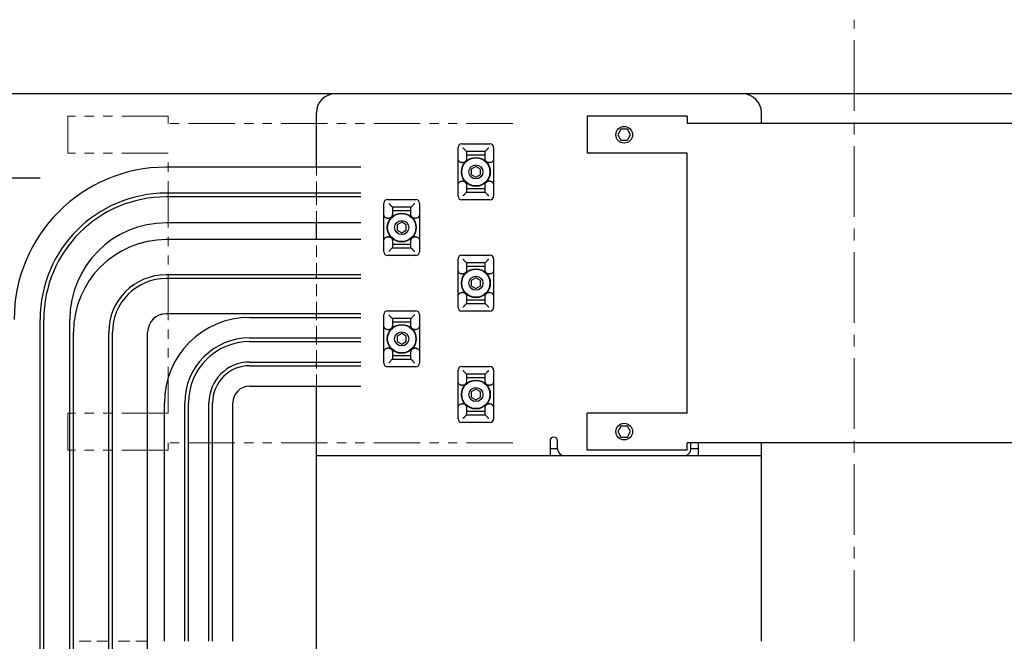
# Model space of a CAD drawing. Extents: x 10754 to 13237, y 1219 to 3330.
# Drawn here: x 12006 to 12271, y 2400 to 2568 of the extents above; entities that cross this region are included whole.
import ezdxf

# ---------------------------------------------------------------- set-up
doc = ezdxf.new("R2010")
doc.units = 0
doc.header["$MEASUREMENT"] = 0
for name, pattern in [('CENTER2', [28.575, 19.05, -3.175, 3.175, -3.175]), ('HIDDEN2', [4.7625, 3.175, -1.5875]), ('PHANTOM', [2.5, 1.25, -0.25, 0.25, -0.25, 0.25, -0.25])]:
    doc.linetypes.add(name, pattern=pattern)
for name, color, linetype, lineweight in [('中心線', 7, 'CENTER2', 9), ('二点鎖線', 7, 'PHANTOM', 5), ('実線', 7, 'CONTINUOUS', 25), ('破線', 7, 'HIDDEN2', 15)]:
    doc.layers.add(name, color=color, linetype=linetype, lineweight=lineweight)

msp = doc.modelspace()

# ---------------------------------------------------------------- linework, layer by layer
at = {"layer": '中心線'}
msp.add_line((12230.67, 1800.12), (12230.67, 2567.62), dxfattribs=at)
at = {"layer": '二点鎖線', "ltscale": 10}
for p, q in [((12018.67, 2541.62), (12018.67, 2531.62)), ((12045.67, 2541.62), (12018.67, 2541.62)), ((12045.67, 2541.62), (12045.67, 2539.62)), ((12138.67, 2539.62), (12045.67, 2539.62)), ((12045.67, 2531.62), (12018.67, 2531.62)), ((12045.67, 2461.62), (12045.67, 2531.62)), ((12018.67, 2451.62), (12018.67, 2461.62)), ((12045.67, 2461.62), (12018.67, 2461.62)), ((12138.67, 2453.62), (12045.67, 2453.62)), ((12045.67, 2451.62), (12045.67, 2453.62)), ((12045.67, 2451.62), (12018.67, 2451.62))]:
    msp.add_line(p, q, dxfattribs=at)
at = {"layer": '実線'}
for p, q in [((12525.67, 2547.62), (11935.67, 2547.62)), ((12085.67, 2527.88), (12085.67, 2542.62)), ((12158.67, 2541.62), (12158.67, 2531.62)), ((12185.67, 2541.62), (12158.67, 2541.62)), ((12185.67, 2541.62), (12185.67, 2539.62)), ((12205.67, 2539.62), (12205.67, 2542.62)), ((12402.95, 2539.62), (12185.67, 2539.62)), ((12167.8, 2538.12), (12166.93, 2536.62)), ((12166.93, 2536.62), (12167.8, 2535.12)), ((12169.53, 2538.12), (12167.8, 2538.12)), ((12170.4, 2536.62), (12169.53, 2538.12)), ((12169.53, 2535.12), (12170.4, 2536.62)), ((12123.87, 2520.07), (12123.87, 2533.17)), ((12124.87, 2534.17), (12132.47, 2534.17)), ((12133.47, 2533.17), (12133.47, 2520.07)), ((12167.8, 2535.12), (12169.53, 2535.12)), ((12131.17, 2532.12), (12126.16, 2532.12)), ((12126.17, 2532.12), (12126.17, 2530.18)), ((12131.17, 2531.12), (12126.17, 2531.12)), ((12131.17, 2530.18), (12131.17, 2532.12)), ((12185.67, 2531.62), (12158.67, 2531.62)), ((12185.67, 2461.62), (12185.67, 2531.62)), ((12097.67, 2527.88), (12045.17, 2527.88)), ((12124.87, 2529.12), (12125.17, 2529.12)), ((12128.67, 2528.07), (12127.42, 2527.34)), ((12129.92, 2527.34), (12128.67, 2528.07)), ((12132.17, 2529.12), (12132.47, 2529.12)), ((12127.42, 2527.34), (12127.42, 2525.9)), ((12127.42, 2525.9), (12128.67, 2525.18)), ((12128.67, 2525.18), (12129.92, 2525.9)), ((12129.92, 2525.9), (12129.92, 2527.34)), ((12011.17, 2524.9), (11825.85, 2524.9)), ((12125.17, 2524.12), (12124.87, 2524.12)), ((12126.17, 2523.07), (12126.17, 2521.12)), ((12131.17, 2521.12), (12131.17, 2523.07)), ((12132.47, 2524.12), (12132.17, 2524.12)), ((12097.67, 2520.88), (12045.17, 2520.88)), ((12097.67, 2519.88), (12045.17, 2519.88)), ((12085.67, 2519.88), (12085.67, 2520.88)), ((12126.16, 2521.12), (12131.17, 2521.12)), ((12126.17, 2522.12), (12131.17, 2522.12)), ((12103.87, 2505.07), (12103.87, 2518.17)), ((12104.87, 2519.17), (12112.47, 2519.17)), ((12111.17, 2517.12), (12106.16, 2517.12)), ((12106.17, 2517.12), (12106.17, 2515.18)), ((12111.17, 2515.18), (12111.17, 2517.12)), ((12113.47, 2518.17), (12113.47, 2505.07)), ((12132.47, 2519.07), (12124.87, 2519.07)), ((12111.17, 2516.12), (12106.17, 2516.12)), ((12097.67, 2512.88), (12045.17, 2512.88)), ((12085.67, 2508.38), (12085.67, 2512.88)), ((12104.87, 2514.12), (12105.17, 2514.12)), ((12108.67, 2513.07), (12107.42, 2512.34)), ((12107.42, 2512.34), (12107.42, 2510.9)), ((12109.92, 2512.34), (12108.67, 2513.07)), ((12109.92, 2510.9), (12109.92, 2512.34)), ((12112.17, 2514.12), (12112.47, 2514.12)), ((12105.17, 2509.12), (12104.87, 2509.12)), ((12107.42, 2510.9), (12108.67, 2510.18)), ((12108.67, 2510.18), (12109.92, 2510.9)), ((12112.47, 2509.12), (12112.17, 2509.12)), ((12097.67, 2508.38), (12045.17, 2508.38)), ((12106.17, 2508.07), (12106.17, 2506.12)), ((12106.17, 2507.12), (12111.17, 2507.12)), ((12111.17, 2506.12), (12111.17, 2508.07)), ((12112.47, 2504.07), (12104.87, 2504.07)), ((12106.16, 2506.12), (12111.17, 2506.12)), ((12124.87, 2504.17), (12132.47, 2504.17)), ((12123.87, 2490.07), (12123.87, 2503.17)), ((12131.17, 2502.12), (12126.16, 2502.12)), ((12126.17, 2502.12), (12126.17, 2500.18)), ((12131.17, 2501.12), (12126.17, 2501.12)), ((12131.17, 2500.18), (12131.17, 2502.12)), ((12133.47, 2503.17), (12133.47, 2490.07)), ((12097.67, 2498.88), (12045.17, 2498.88)), ((12085.67, 2497.88), (12085.67, 2498.88)), ((12124.87, 2499.12), (12125.17, 2499.12)), ((12132.17, 2499.12), (12132.47, 2499.12)), ((12097.67, 2497.88), (12045.17, 2497.88)), ((12128.67, 2498.07), (12127.42, 2497.34)), ((12127.42, 2497.34), (12127.42, 2495.9)), ((12127.42, 2495.9), (12128.67, 2495.18)), ((12129.92, 2497.34), (12128.67, 2498.07)), ((12128.67, 2495.18), (12129.92, 2495.9)), ((12129.92, 2495.9), (12129.92, 2497.34)), ((12125.17, 2494.12), (12124.87, 2494.12)), ((12126.17, 2493.07), (12126.17, 2491.12)), ((12131.17, 2491.12), (12131.17, 2493.07)), ((12132.47, 2494.12), (12132.17, 2494.12)), ((12126.16, 2491.12), (12131.17, 2491.12)), ((12126.17, 2492.12), (12131.17, 2492.12)), ((12097.67, 2488.38), (12045.17, 2488.38)), ((12085.67, 2487.38), (12085.67, 2488.38)), ((12103.87, 2475.07), (12103.87, 2488.17)), ((12104.87, 2489.17), (12112.47, 2489.17)), ((12113.47, 2488.17), (12113.47, 2475.07)), ((12132.47, 2489.07), (12124.87, 2489.07)), ((12011.17, 2301.32), (12011.17, 2486.88)), ((12012.17, 2301.32), (12012.17, 2486.88)), ((12019.17, 2301.32), (12019.17, 2486.88)), ((12067.67, 2487.38), (12097.67, 2487.38)), ((12111.17, 2487.12), (12106.16, 2487.12)), ((12106.17, 2487.12), (12106.17, 2485.18)), ((12111.17, 2486.12), (12106.17, 2486.12)), ((12111.17, 2485.18), (12111.17, 2487.12)), ((12020.17, 2301.32), (12020.17, 2483.38)), ((12029.67, 2301.32), (12029.67, 2483.38)), ((12030.67, 2301.32), (12030.67, 2483.38)), ((12040.17, 2301.32), (12040.17, 2483.38)), ((12104.87, 2484.12), (12105.17, 2484.12)), ((12108.67, 2483.07), (12107.42, 2482.34)), ((12109.92, 2482.34), (12108.67, 2483.07)), ((12112.17, 2484.12), (12112.47, 2484.12)), ((12067.67, 2481.88), (12097.67, 2481.88)), ((12067.67, 2480.88), (12097.67, 2480.88)), ((12085.67, 2480.88), (12085.67, 2481.88)), ((12107.42, 2482.34), (12107.42, 2480.9)), ((12107.42, 2480.9), (12108.67, 2480.18)), ((12108.67, 2480.18), (12109.92, 2480.9)), ((12109.92, 2480.9), (12109.92, 2482.34)), ((12105.17, 2479.12), (12104.87, 2479.12)), ((12106.17, 2478.07), (12106.17, 2476.12)), ((12106.17, 2477.12), (12111.17, 2477.12)), ((12111.17, 2476.12), (12111.17, 2478.07)), ((12112.47, 2479.12), (12112.17, 2479.12)), ((12067.67, 2475.38), (12097.67, 2475.38)), ((12085.67, 2474.38), (12085.67, 2475.38)), ((12106.16, 2476.12), (12111.17, 2476.12)), ((12067.67, 2474.38), (12097.67, 2474.38)), ((12112.47, 2474.07), (12104.87, 2474.07)), ((12123.87, 2460.07), (12123.87, 2473.17)), ((12124.87, 2474.17), (12132.47, 2474.17)), ((12131.17, 2472.12), (12126.16, 2472.12)), ((12126.17, 2472.12), (12126.17, 2470.18)), ((12131.17, 2470.18), (12131.17, 2472.12)), ((12133.47, 2473.17), (12133.47, 2460.07)), ((12131.17, 2471.12), (12126.17, 2471.12)), ((12067.67, 2468.88), (12097.67, 2468.88)), ((12085.67, 2301.32), (12085.67, 2468.88)), ((12124.87, 2469.12), (12125.17, 2469.12)), ((12128.67, 2468.07), (12127.42, 2467.34)), ((12127.42, 2467.34), (12127.42, 2465.9)), ((12129.92, 2467.34), (12128.67, 2468.07)), ((12129.92, 2465.9), (12129.92, 2467.34)), ((12132.17, 2469.12), (12132.47, 2469.12)), ((12044.67, 2400.12), (12044.67, 2464.38)), ((12050.17, 2400.12), (12050.17, 2464.38)), ((12051.17, 2400.12), (12051.17, 2464.38)), ((12056.67, 2400.12), (12056.67, 2464.38)), ((12057.67, 2400.12), (12057.67, 2464.38)), ((12063.17, 2400.12), (12063.17, 2464.38)), ((12125.17, 2464.12), (12124.87, 2464.12)), ((12127.42, 2465.9), (12128.67, 2465.18)), ((12128.67, 2465.18), (12129.92, 2465.9)), ((12132.47, 2464.12), (12132.17, 2464.12)), ((12126.17, 2463.07), (12126.17, 2461.12)), ((12126.17, 2462.12), (12131.17, 2462.12)), ((12131.17, 2461.12), (12131.17, 2463.07)), ((12158.67, 2451.62), (12158.67, 2461.62)), ((12185.67, 2461.62), (12158.67, 2461.62)), ((12132.47, 2459.07), (12124.87, 2459.07)), ((12126.16, 2461.12), (12131.17, 2461.12)), ((12167.8, 2458.12), (12166.93, 2456.62)), ((12166.93, 2456.62), (12167.8, 2455.12)), ((12169.53, 2458.12), (12167.8, 2458.12)), ((12170.4, 2456.62), (12169.53, 2458.12)), ((12169.53, 2455.12), (12170.4, 2456.62)), ((12148.67, 2454.12), (12148.67, 2450.12)), ((12150.67, 2452.12), (12150.67, 2454.12)), ((12167.8, 2455.12), (12169.53, 2455.12)), ((12185.67, 2451.62), (12185.67, 2453.62)), ((12402.95, 2453.62), (12185.67, 2453.62)), ((12186.67, 2452.12), (12186.67, 2453.62)), ((12188.67, 2450.12), (12188.67, 2453.62)), ((12205.67, 2400.12), (12205.67, 2453.62)), ((12148.67, 2452.12), (12150.67, 2452.12)), ((12185.67, 2451.62), (12158.67, 2451.62)), ((12186.67, 2452.12), (12188.67, 2452.12)), ((12205.67, 2450.12), (12085.67, 2450.12))]:
    msp.add_line(p, q, dxfattribs=at)
at = {"layer": '実線', "flags": 128}
for points in [[(12125.17, 2533.12), (12125.22, 2533.07), (12125.27, 2533.02), (12125.32, 2532.97)], [(12132.01, 2532.97), (12132.06, 2533.02), (12132.11, 2533.07), (12132.17, 2533.12)], [(12125.32, 2520.28), (12125.27, 2520.23), (12125.22, 2520.17), (12125.17, 2520.12)], [(12132.17, 2520.12), (12132.11, 2520.17), (12132.06, 2520.23), (12132.01, 2520.28)], [(12105.17, 2518.12), (12105.22, 2518.07), (12105.27, 2518.02), (12105.32, 2517.97)], [(12112.01, 2517.97), (12112.06, 2518.02), (12112.11, 2518.07), (12112.17, 2518.12)], [(12105.32, 2505.28), (12105.27, 2505.23), (12105.22, 2505.17), (12105.17, 2505.12)], [(12112.17, 2505.12), (12112.11, 2505.17), (12112.06, 2505.23), (12112.01, 2505.28)], [(12125.17, 2503.12), (12125.22, 2503.07), (12125.27, 2503.02), (12125.32, 2502.97)], [(12132.01, 2502.97), (12132.06, 2503.02), (12132.11, 2503.07), (12132.17, 2503.12)], [(12105.17, 2488.12), (12105.22, 2488.07), (12105.27, 2488.02), (12105.32, 2487.97)], [(12112.01, 2487.97), (12112.06, 2488.02), (12112.11, 2488.07), (12112.17, 2488.12)], [(12125.32, 2490.28), (12125.27, 2490.23), (12125.22, 2490.17), (12125.17, 2490.12)], [(12132.17, 2490.12), (12132.11, 2490.17), (12132.06, 2490.23), (12132.01, 2490.28)], [(12105.32, 2475.28), (12105.27, 2475.23), (12105.22, 2475.17), (12105.17, 2475.12)], [(12112.17, 2475.12), (12112.11, 2475.17), (12112.06, 2475.23), (12112.01, 2475.28)], [(12125.17, 2473.12), (12125.22, 2473.07), (12125.27, 2473.02), (12125.32, 2472.97)], [(12132.01, 2472.97), (12132.06, 2473.02), (12132.11, 2473.07), (12132.17, 2473.12)], [(12125.32, 2460.28), (12125.27, 2460.23), (12125.22, 2460.17), (12125.17, 2460.12)], [(12132.17, 2460.12), (12132.11, 2460.17), (12132.06, 2460.23), (12132.01, 2460.28)]]:
    msp.add_lwpolyline(points, dxfattribs=at)
at = {"layer": '実線'}
for centre, radius in [((12168.67, 2536.62), 2.25), ((12128.67, 2526.62), 3.9), ((12128.67, 2526.62), 3.8), ((12128.67, 2526.62), 1.9), ((12108.67, 2511.62), 3.9), ((12108.67, 2511.62), 3.8), ((12108.67, 2511.62), 1.9), ((12128.67, 2496.62), 3.9), ((12128.67, 2496.62), 3.8), ((12128.67, 2496.62), 1.9), ((12108.67, 2481.62), 3.9), ((12108.67, 2481.62), 3.8), ((12108.67, 2481.62), 1.9), ((12128.67, 2466.62), 3.9), ((12128.67, 2466.62), 3.8), ((12128.67, 2466.62), 1.9), ((12168.67, 2456.62), 2.25)]:
    msp.add_circle(centre, radius, dxfattribs=at)
for centre, radius, start, end in [((12090.67, 2542.62), 5, 90, 180), ((12200.67, 2542.62), 5, 0, 90), ((12124.87, 2533.17), 1, 90, 180), ((12132.47, 2533.17), 1, 0, 90), ((12045.17, 2486.88), 41, 90, 180), ((12045.17, 2486.88), 34, 90, 180), ((12045.17, 2486.88), 33, 90, 180), ((12124.87, 2520.07), 1, 180, 270), ((12132.47, 2520.07), 1, 270, 0), ((12104.87, 2518.17), 1, 90, 180), ((12112.47, 2518.17), 1, 0, 90), ((12045.17, 2486.88), 26, 90, 180), ((12045.17, 2483.38), 25, 90, 180), ((12104.87, 2505.07), 1, 180, 270), ((12112.47, 2505.07), 1, 270, 0), ((12124.87, 2503.17), 1, 90, 180), ((12132.47, 2503.17), 1, 0, 90), ((12045.17, 2483.38), 15.5, 90, 180), ((12045.17, 2483.38), 14.5, 90, 180), ((12045.17, 2483.38), 5, 90, 180), ((12104.87, 2488.17), 1, 90, 180), ((12112.47, 2488.17), 1, 0, 90), ((12124.87, 2490.07), 1, 180, 270), ((12132.47, 2490.07), 1, 270, 0), ((12067.67, 2464.38), 23, 90, 180), ((12067.67, 2464.38), 17.5, 90, 180), ((12067.67, 2464.38), 16.5, 90, 180), ((12067.67, 2464.38), 11, 90, 180), ((12104.87, 2475.07), 1, 180, 270), ((12112.47, 2475.07), 1, 270, 0), ((12067.67, 2464.38), 10, 90, 180), ((12124.87, 2473.17), 1, 90, 180), ((12132.47, 2473.17), 1, 0, 90), ((12067.67, 2464.38), 4.5, 90, 180), ((12124.87, 2460.07), 1, 180, 270), ((12132.47, 2460.07), 1, 270, 0), ((12149.67, 2454.12), 1, 0, 180), ((12152.67, 2452.12), 2, 180, 270), ((12184.67, 2452.12), 2, 270, 0)]:
    msp.add_arc(centre, radius, start, end, dxfattribs=at)
for points, knots in [([(12125.32, 2532.97), (12125.42, 2532.86), (12125.58, 2532.69), (12125.77, 2532.48), (12125.93, 2532.31), (12126.06, 2532.18), (12126.14, 2532.13), (12126.15, 2532.12), (12126.16, 2532.12)], [0, 0, 0, 0, 0.2728817, 0.4195389, 0.5706717, 0.7801537, 0.9495951, 1, 1, 1, 1]), ([(12131.17, 2532.12), (12131.19, 2532.13), (12131.23, 2532.15), (12131.38, 2532.29), (12131.56, 2532.48), (12131.76, 2532.69), (12131.9, 2532.85), (12131.98, 2532.94), (12132.01, 2532.97)], [0, 0, 0, 0, 0.179091, 0.357027, 0.612216, 0.768824, 0.929945, 1, 1, 1, 1]), ([(12124.87, 2529.12), (12124.76, 2529.13), (12124.54, 2529.16), (12124.25, 2529.32), (12124.02, 2529.57), (12123.89, 2529.87), (12123.87, 2530.08), (12123.87, 2530.18)], [0, 0, 0, 0, 0.202268, 0.404432, 0.609389, 0.821899, 1, 1, 1, 1]), ([(12126.17, 2530.18), (12126.15, 2530.05), (12126.13, 2529.8), (12125.94, 2529.48), (12125.67, 2529.24), (12125.39, 2529.13), (12125.22, 2529.13), (12125.17, 2529.12)], [0, 0, 0, 0, 0.231401, 0.46322, 0.683924, 0.89361, 1, 1, 1, 1]), ([(12132.17, 2529.12), (12132.06, 2529.13), (12131.84, 2529.16), (12131.55, 2529.32), (12131.32, 2529.57), (12131.19, 2529.87), (12131.17, 2530.08), (12131.17, 2530.18)], [0, 0, 0, 0, 0.202267, 0.404435, 0.609391, 0.8219, 1, 1, 1, 1]), ([(12133.47, 2530.18), (12133.45, 2530.05), (12133.43, 2529.8), (12133.24, 2529.48), (12132.97, 2529.24), (12132.69, 2529.13), (12132.52, 2529.13), (12132.47, 2529.12)], [0, 0, 0, 0, 0.2314, 0.463221, 0.68392, 0.893611, 1, 1, 1, 1]), ([(12123.87, 2523.07), (12123.88, 2523.19), (12123.9, 2523.44), (12124.09, 2523.77), (12124.36, 2524), (12124.64, 2524.11), (12124.81, 2524.12), (12124.87, 2524.12)], [0, 0, 0, 0, 0.231401, 0.46322, 0.683924, 0.89361, 1, 1, 1, 1]), ([(12125.17, 2524.12), (12125.27, 2524.11), (12125.49, 2524.09), (12125.78, 2523.92), (12126.01, 2523.67), (12126.14, 2523.37), (12126.16, 2523.16), (12126.17, 2523.07)], [0, 0, 0, 0, 0.202268, 0.404436, 0.60939, 0.821899, 1, 1, 1, 1]), ([(12131.17, 2523.07), (12131.18, 2523.19), (12131.2, 2523.44), (12131.39, 2523.77), (12131.66, 2524), (12131.94, 2524.11), (12132.11, 2524.12), (12132.17, 2524.12)], [0, 0, 0, 0, 0.2314, 0.463221, 0.68392, 0.893611, 1, 1, 1, 1]), ([(12132.47, 2524.12), (12132.57, 2524.11), (12132.79, 2524.09), (12133.08, 2523.92), (12133.31, 2523.67), (12133.44, 2523.37), (12133.46, 2523.16), (12133.47, 2523.07)], [0, 0, 0, 0, 0.202267, 0.404435, 0.609391, 0.8219, 1, 1, 1, 1]), ([(12126.16, 2521.12), (12126.14, 2521.11), (12126.1, 2521.1), (12125.95, 2520.96), (12125.77, 2520.77), (12125.57, 2520.55), (12125.43, 2520.4), (12125.35, 2520.3), (12125.32, 2520.28)], [0, 0, 0, 0, 0.179093, 0.357025, 0.612214, 0.76882, 0.929942, 1, 1, 1, 1]), ([(12132.01, 2520.28), (12131.91, 2520.39), (12131.75, 2520.56), (12131.56, 2520.77), (12131.4, 2520.93), (12131.27, 2521.07), (12131.19, 2521.12), (12131.18, 2521.12), (12131.17, 2521.12)], [0, 0, 0, 0, 0.272879, 0.419539, 0.570672, 0.780154, 0.949594, 1, 1, 1, 1]), ([(12105.32, 2517.97), (12105.42, 2517.86), (12105.58, 2517.69), (12105.77, 2517.48), (12105.93, 2517.31), (12106.06, 2517.18), (12106.14, 2517.13), (12106.15, 2517.12), (12106.16, 2517.12)], [0, 0, 0, 0, 0.272883, 0.419544, 0.570678, 0.780153, 0.949594, 1, 1, 1, 1]), ([(12111.17, 2517.12), (12111.19, 2517.13), (12111.23, 2517.15), (12111.38, 2517.29), (12111.56, 2517.48), (12111.76, 2517.69), (12111.9, 2517.85), (12111.98, 2517.94), (12112.01, 2517.97)], [0, 0, 0, 0, 0.179092, 0.357032, 0.612212, 0.768819, 0.929954, 1, 1, 1, 1]), ([(12104.87, 2514.12), (12104.76, 2514.13), (12104.54, 2514.16), (12104.25, 2514.32), (12104.02, 2514.57), (12103.89, 2514.87), (12103.87, 2515.08), (12103.87, 2515.18)], [0, 0, 0, 0, 0.20227, 0.404438, 0.609406, 0.821899, 1, 1, 1, 1]), ([(12106.17, 2515.18), (12106.15, 2515.05), (12106.13, 2514.8), (12105.94, 2514.48), (12105.67, 2514.24), (12105.39, 2514.13), (12105.22, 2514.13), (12105.17, 2514.12)], [0, 0, 0, 0, 0.231384, 0.463223, 0.683924, 0.893611, 1, 1, 1, 1]), ([(12112.17, 2514.12), (12112.06, 2514.13), (12111.84, 2514.16), (12111.55, 2514.32), (12111.32, 2514.57), (12111.19, 2514.87), (12111.17, 2515.08), (12111.17, 2515.18)], [0, 0, 0, 0, 0.202266, 0.404435, 0.609404, 0.821898, 1, 1, 1, 1]), ([(12113.47, 2515.18), (12113.45, 2515.05), (12113.43, 2514.8), (12113.24, 2514.48), (12112.97, 2514.24), (12112.69, 2514.13), (12112.52, 2514.13), (12112.47, 2514.12)], [0, 0, 0, 0, 0.231384, 0.46322, 0.683924, 0.893612, 1, 1, 1, 1]), ([(12103.87, 2508.07), (12103.88, 2508.19), (12103.9, 2508.44), (12104.09, 2508.77), (12104.36, 2509), (12104.64, 2509.11), (12104.81, 2509.12), (12104.87, 2509.12)], [0, 0, 0, 0, 0.231383, 0.463221, 0.683925, 0.893612, 1, 1, 1, 1]), ([(12105.17, 2509.12), (12105.27, 2509.11), (12105.49, 2509.09), (12105.78, 2508.92), (12106.01, 2508.67), (12106.14, 2508.37), (12106.16, 2508.16), (12106.17, 2508.07)], [0, 0, 0, 0, 0.202262, 0.404431, 0.609404, 0.821898, 1, 1, 1, 1]), ([(12111.17, 2508.07), (12111.18, 2508.19), (12111.2, 2508.44), (12111.39, 2508.77), (12111.66, 2509), (12111.94, 2509.11), (12112.11, 2509.12), (12112.17, 2509.12)], [0, 0, 0, 0, 0.231384, 0.46322, 0.683924, 0.893612, 1, 1, 1, 1]), ([(12112.47, 2509.12), (12112.57, 2509.11), (12112.79, 2509.09), (12113.08, 2508.92), (12113.31, 2508.67), (12113.44, 2508.37), (12113.46, 2508.16), (12113.47, 2508.07)], [0, 0, 0, 0, 0.202262, 0.404431, 0.609404, 0.821898, 1, 1, 1, 1]), ([(12106.16, 2506.12), (12106.14, 2506.11), (12106.1, 2506.1), (12105.95, 2505.96), (12105.77, 2505.77), (12105.57, 2505.55), (12105.43, 2505.4), (12105.35, 2505.3), (12105.32, 2505.28)], [0, 0, 0, 0, 0.179092, 0.357032, 0.61221, 0.768819, 0.929955, 1, 1, 1, 1]), ([(12112.01, 2505.28), (12111.91, 2505.39), (12111.75, 2505.56), (12111.56, 2505.77), (12111.4, 2505.93), (12111.27, 2506.07), (12111.19, 2506.12), (12111.18, 2506.12), (12111.17, 2506.12)], [0, 0, 0, 0, 0.272884, 0.419542, 0.570676, 0.780151, 0.949594, 1, 1, 1, 1]), ([(12125.32, 2502.97), (12125.42, 2502.86), (12125.58, 2502.69), (12125.77, 2502.48), (12125.93, 2502.31), (12126.06, 2502.18), (12126.14, 2502.13), (12126.15, 2502.12), (12126.16, 2502.12)], [0, 0, 0, 0, 0.2728817, 0.4195389, 0.5706717, 0.7801537, 0.9495951, 1, 1, 1, 1]), ([(12131.17, 2502.12), (12131.19, 2502.13), (12131.23, 2502.15), (12131.38, 2502.29), (12131.56, 2502.48), (12131.76, 2502.69), (12131.9, 2502.85), (12131.98, 2502.94), (12132.01, 2502.97)], [0, 0, 0, 0, 0.179091, 0.357027, 0.612216, 0.768824, 0.929945, 1, 1, 1, 1]), ([(12124.87, 2499.12), (12124.76, 2499.13), (12124.54, 2499.16), (12124.25, 2499.32), (12124.02, 2499.57), (12123.89, 2499.87), (12123.87, 2500.08), (12123.87, 2500.18)], [0, 0, 0, 0, 0.202268, 0.404432, 0.609389, 0.821899, 1, 1, 1, 1]), ([(12126.17, 2500.18), (12126.15, 2500.05), (12126.13, 2499.8), (12125.94, 2499.48), (12125.67, 2499.24), (12125.39, 2499.13), (12125.22, 2499.13), (12125.17, 2499.12)], [0, 0, 0, 0, 0.231401, 0.46322, 0.683924, 0.89361, 1, 1, 1, 1]), ([(12132.17, 2499.12), (12132.06, 2499.13), (12131.84, 2499.16), (12131.55, 2499.32), (12131.32, 2499.57), (12131.19, 2499.87), (12131.17, 2500.08), (12131.17, 2500.18)], [0, 0, 0, 0, 0.202267, 0.404435, 0.609391, 0.8219, 1, 1, 1, 1]), ([(12133.47, 2500.18), (12133.45, 2500.05), (12133.43, 2499.8), (12133.24, 2499.48), (12132.97, 2499.24), (12132.69, 2499.13), (12132.52, 2499.13), (12132.47, 2499.12)], [0, 0, 0, 0, 0.2314, 0.463221, 0.68392, 0.893611, 1, 1, 1, 1]), ([(12123.87, 2493.07), (12123.88, 2493.19), (12123.9, 2493.44), (12124.09, 2493.77), (12124.36, 2494), (12124.64, 2494.11), (12124.81, 2494.12), (12124.87, 2494.12)], [0, 0, 0, 0, 0.231401, 0.46322, 0.683924, 0.89361, 1, 1, 1, 1]), ([(12125.17, 2494.12), (12125.27, 2494.11), (12125.49, 2494.09), (12125.78, 2493.92), (12126.01, 2493.67), (12126.14, 2493.37), (12126.16, 2493.16), (12126.17, 2493.07)], [0, 0, 0, 0, 0.202268, 0.404436, 0.60939, 0.821899, 1, 1, 1, 1]), ([(12131.17, 2493.07), (12131.18, 2493.19), (12131.2, 2493.44), (12131.39, 2493.77), (12131.66, 2494), (12131.94, 2494.11), (12132.11, 2494.12), (12132.17, 2494.12)], [0, 0, 0, 0, 0.2314, 0.463221, 0.68392, 0.893611, 1, 1, 1, 1]), ([(12132.47, 2494.12), (12132.57, 2494.11), (12132.79, 2494.09), (12133.08, 2493.92), (12133.31, 2493.67), (12133.44, 2493.37), (12133.46, 2493.16), (12133.47, 2493.07)], [0, 0, 0, 0, 0.202267, 0.404435, 0.609391, 0.8219, 1, 1, 1, 1]), ([(12126.16, 2491.12), (12126.14, 2491.11), (12126.1, 2491.1), (12125.95, 2490.96), (12125.77, 2490.77), (12125.57, 2490.55), (12125.43, 2490.4), (12125.35, 2490.3), (12125.32, 2490.28)], [0, 0, 0, 0, 0.17909, 0.357028, 0.612216, 0.768821, 0.929942, 1, 1, 1, 1]), ([(12132.01, 2490.28), (12131.91, 2490.39), (12131.75, 2490.56), (12131.56, 2490.77), (12131.4, 2490.93), (12131.27, 2491.07), (12131.19, 2491.12), (12131.18, 2491.12), (12131.17, 2491.12)], [0, 0, 0, 0, 0.272879, 0.419539, 0.570672, 0.780154, 0.949594, 1, 1, 1, 1]), ([(12105.32, 2487.97), (12105.42, 2487.86), (12105.58, 2487.69), (12105.77, 2487.48), (12105.93, 2487.31), (12106.06, 2487.18), (12106.14, 2487.13), (12106.15, 2487.12), (12106.16, 2487.12)], [0, 0, 0, 0, 0.272883, 0.419544, 0.570678, 0.780153, 0.949594, 1, 1, 1, 1]), ([(12111.17, 2487.12), (12111.19, 2487.13), (12111.23, 2487.15), (12111.38, 2487.29), (12111.56, 2487.48), (12111.76, 2487.69), (12111.9, 2487.85), (12111.98, 2487.94), (12112.01, 2487.97)], [0, 0, 0, 0, 0.179092, 0.357032, 0.612212, 0.768819, 0.929954, 1, 1, 1, 1]), ([(12104.87, 2484.12), (12104.76, 2484.13), (12104.54, 2484.16), (12104.25, 2484.32), (12104.02, 2484.57), (12103.89, 2484.87), (12103.87, 2485.08), (12103.87, 2485.18)], [0, 0, 0, 0, 0.20227, 0.404438, 0.609406, 0.821899, 1, 1, 1, 1]), ([(12106.17, 2485.18), (12106.15, 2485.05), (12106.13, 2484.8), (12105.94, 2484.48), (12105.67, 2484.24), (12105.39, 2484.13), (12105.22, 2484.13), (12105.17, 2484.12)], [0, 0, 0, 0, 0.231384, 0.463223, 0.683924, 0.893611, 1, 1, 1, 1]), ([(12112.17, 2484.12), (12112.06, 2484.13), (12111.84, 2484.16), (12111.55, 2484.32), (12111.32, 2484.57), (12111.19, 2484.87), (12111.17, 2485.08), (12111.17, 2485.18)], [0, 0, 0, 0, 0.202266, 0.404435, 0.609404, 0.821898, 1, 1, 1, 1]), ([(12113.47, 2485.18), (12113.45, 2485.05), (12113.43, 2484.8), (12113.24, 2484.48), (12112.97, 2484.24), (12112.69, 2484.13), (12112.52, 2484.13), (12112.47, 2484.12)], [0, 0, 0, 0, 0.231384, 0.46322, 0.683924, 0.893612, 1, 1, 1, 1]), ([(12103.87, 2478.07), (12103.88, 2478.19), (12103.9, 2478.44), (12104.09, 2478.77), (12104.36, 2479), (12104.64, 2479.11), (12104.81, 2479.12), (12104.87, 2479.12)], [0, 0, 0, 0, 0.231383, 0.463221, 0.683925, 0.893612, 1, 1, 1, 1]), ([(12105.17, 2479.12), (12105.27, 2479.11), (12105.49, 2479.09), (12105.78, 2478.92), (12106.01, 2478.67), (12106.14, 2478.37), (12106.16, 2478.16), (12106.17, 2478.07)], [0, 0, 0, 0, 0.202262, 0.404431, 0.609404, 0.821898, 1, 1, 1, 1]), ([(12111.17, 2478.07), (12111.18, 2478.19), (12111.2, 2478.44), (12111.39, 2478.77), (12111.66, 2479), (12111.94, 2479.11), (12112.11, 2479.12), (12112.17, 2479.12)], [0, 0, 0, 0, 0.231384, 0.46322, 0.683924, 0.893612, 1, 1, 1, 1]), ([(12112.47, 2479.12), (12112.57, 2479.11), (12112.79, 2479.09), (12113.08, 2478.92), (12113.31, 2478.67), (12113.44, 2478.37), (12113.46, 2478.16), (12113.47, 2478.07)], [0, 0, 0, 0, 0.202262, 0.404431, 0.609404, 0.821898, 1, 1, 1, 1]), ([(12106.16, 2476.12), (12106.14, 2476.11), (12106.1, 2476.1), (12105.95, 2475.96), (12105.77, 2475.77), (12105.57, 2475.55), (12105.43, 2475.4), (12105.35, 2475.3), (12105.32, 2475.28)], [0, 0, 0, 0, 0.179092, 0.357032, 0.61221, 0.768819, 0.929955, 1, 1, 1, 1]), ([(12112.01, 2475.28), (12111.91, 2475.39), (12111.75, 2475.56), (12111.56, 2475.77), (12111.4, 2475.93), (12111.27, 2476.07), (12111.19, 2476.12), (12111.18, 2476.12), (12111.17, 2476.12)], [0, 0, 0, 0, 0.272884, 0.419542, 0.570676, 0.780151, 0.949594, 1, 1, 1, 1]), ([(12125.32, 2472.97), (12125.42, 2472.86), (12125.58, 2472.69), (12125.77, 2472.48), (12125.93, 2472.31), (12126.06, 2472.18), (12126.14, 2472.13), (12126.15, 2472.12), (12126.16, 2472.12)], [0, 0, 0, 0, 0.2728817, 0.4195389, 0.5706717, 0.7801537, 0.9495951, 1, 1, 1, 1]), ([(12131.17, 2472.12), (12131.19, 2472.13), (12131.23, 2472.15), (12131.38, 2472.29), (12131.56, 2472.48), (12131.76, 2472.69), (12131.9, 2472.85), (12131.98, 2472.94), (12132.01, 2472.97)], [0, 0, 0, 0, 0.179091, 0.357027, 0.612216, 0.768824, 0.929945, 1, 1, 1, 1]), ([(12124.87, 2469.12), (12124.76, 2469.13), (12124.54, 2469.16), (12124.25, 2469.32), (12124.02, 2469.57), (12123.89, 2469.87), (12123.87, 2470.08), (12123.87, 2470.18)], [0, 0, 0, 0, 0.202268, 0.404432, 0.609389, 0.821899, 1, 1, 1, 1]), ([(12126.17, 2470.18), (12126.15, 2470.05), (12126.13, 2469.8), (12125.94, 2469.48), (12125.67, 2469.24), (12125.39, 2469.13), (12125.22, 2469.13), (12125.17, 2469.12)], [0, 0, 0, 0, 0.231401, 0.46322, 0.683924, 0.89361, 1, 1, 1, 1]), ([(12132.17, 2469.12), (12132.06, 2469.13), (12131.84, 2469.16), (12131.55, 2469.32), (12131.32, 2469.57), (12131.19, 2469.87), (12131.17, 2470.08), (12131.17, 2470.18)], [0, 0, 0, 0, 0.202267, 0.404435, 0.609391, 0.8219, 1, 1, 1, 1]), ([(12133.47, 2470.18), (12133.45, 2470.05), (12133.43, 2469.8), (12133.24, 2469.48), (12132.97, 2469.24), (12132.69, 2469.13), (12132.52, 2469.13), (12132.47, 2469.12)], [0, 0, 0, 0, 0.2314, 0.463221, 0.68392, 0.893611, 1, 1, 1, 1]), ([(12123.87, 2463.07), (12123.88, 2463.19), (12123.9, 2463.44), (12124.09, 2463.77), (12124.36, 2464), (12124.64, 2464.11), (12124.81, 2464.12), (12124.87, 2464.12)], [0, 0, 0, 0, 0.231401, 0.46322, 0.683924, 0.89361, 1, 1, 1, 1]), ([(12125.17, 2464.12), (12125.27, 2464.11), (12125.49, 2464.09), (12125.78, 2463.92), (12126.01, 2463.67), (12126.14, 2463.37), (12126.16, 2463.16), (12126.17, 2463.07)], [0, 0, 0, 0, 0.202268, 0.404436, 0.60939, 0.821899, 1, 1, 1, 1]), ([(12131.17, 2463.07), (12131.18, 2463.19), (12131.2, 2463.44), (12131.39, 2463.77), (12131.66, 2464), (12131.94, 2464.11), (12132.11, 2464.12), (12132.17, 2464.12)], [0, 0, 0, 0, 0.2314, 0.463221, 0.68392, 0.893611, 1, 1, 1, 1]), ([(12132.47, 2464.12), (12132.57, 2464.11), (12132.79, 2464.09), (12133.08, 2463.92), (12133.31, 2463.67), (12133.44, 2463.37), (12133.46, 2463.16), (12133.47, 2463.07)], [0, 0, 0, 0, 0.202267, 0.404435, 0.609391, 0.8219, 1, 1, 1, 1]), ([(12126.16, 2461.12), (12126.14, 2461.11), (12126.1, 2461.1), (12125.95, 2460.96), (12125.77, 2460.77), (12125.57, 2460.55), (12125.43, 2460.4), (12125.35, 2460.3), (12125.32, 2460.28)], [0, 0, 0, 0, 0.17909, 0.357028, 0.612216, 0.768821, 0.929942, 1, 1, 1, 1]), ([(12132.01, 2460.28), (12131.91, 2460.39), (12131.75, 2460.56), (12131.56, 2460.77), (12131.4, 2460.93), (12131.27, 2461.07), (12131.19, 2461.12), (12131.18, 2461.12), (12131.17, 2461.12)], [0, 0, 0, 0, 0.272879, 0.419539, 0.570672, 0.780154, 0.949594, 1, 1, 1, 1])]:
    msp.add_open_spline(points, degree=3, knots=knots, dxfattribs=at)
at = {"layer": '破線'}
for p, q in [((12085.67, 2520.88), (12085.67, 2527.88)), ((12085.67, 2512.88), (12085.67, 2519.88)), ((12085.67, 2498.88), (12085.67, 2508.38)), ((12085.67, 2488.38), (12085.67, 2497.88)), ((12085.67, 2481.88), (12085.67, 2487.38)), ((12085.67, 2475.38), (12085.67, 2480.88)), ((12085.67, 2468.88), (12085.67, 2474.38)), ((12029.67, 2400.12), (12020.17, 2400.12)), ((12040.17, 2400.12), (12030.67, 2400.12))]:
    msp.add_line(p, q, dxfattribs=at)

doc.saveas('drawing.dxf')
